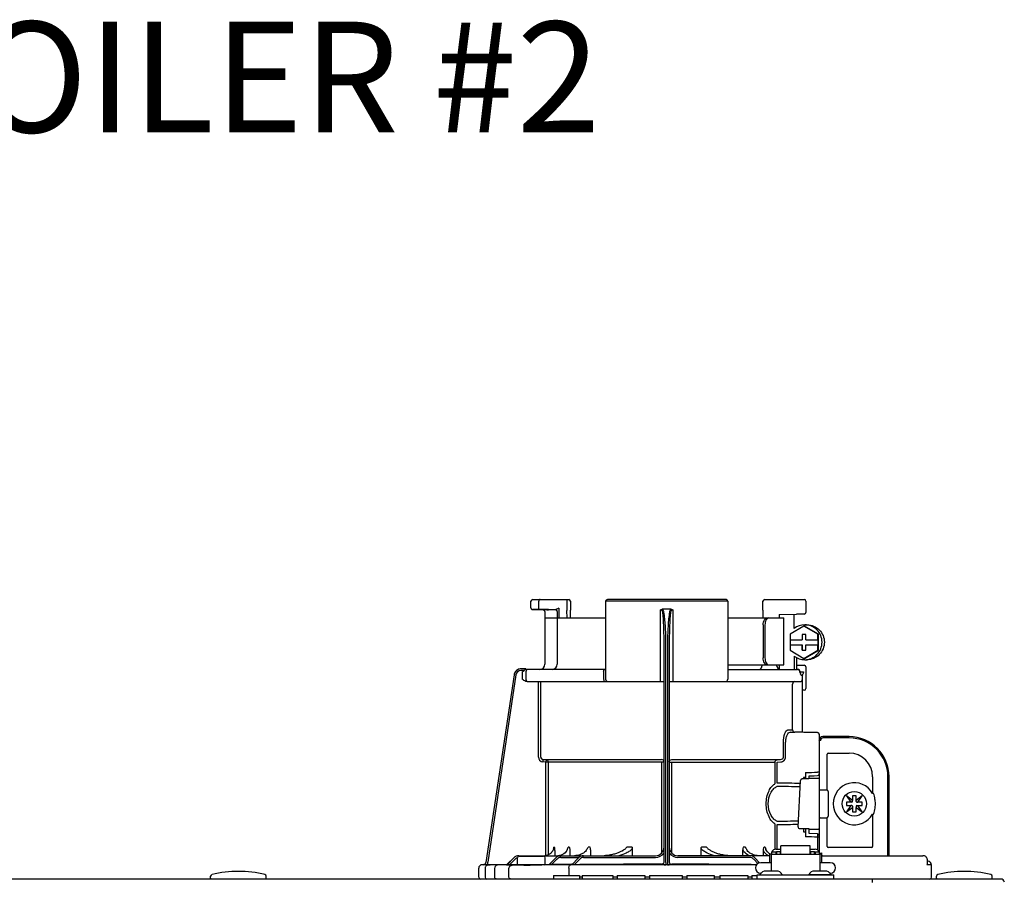
# Model space of a CAD drawing. Units: inches. Extents: x -164 to 94, y -35 to 657.
# Drawn here: x -43 to -32, y 65 to 74 of the extents above; entities that cross this region are included whole.
import ezdxf

# ---------------------------------------------------------------- set-up
doc = ezdxf.new("R2010")
doc.units = ezdxf.units.IN
doc.header["$MEASUREMENT"] = 0
doc.layers.add('menote', color=7, linetype='Continuous')
doc.layers.add('Text', color=2, linetype='Continuous')
doc.styles.add('ROMANS', font='romans.shx')

# ---------------------------------------------------------------- blocks, each defined once
blk = doc.blocks.new('NFB-H (175-200)')
at = {"linetype": 'Continuous'}
for p, q in [((8.736, 31.772), (8.736, 31.847)), ((8.756, 31.867), (9.163, 31.867)), ((8.824, 31.772), (8.824, 31.847)), ((9.143, 31.867), (9.143, 31.747)), ((9.182, 31.847), (9.182, 31.747)), ((9.579, 31.847), (9.579, 30.967)), ((10.959, 31.847), (9.579, 31.847)), ((10.939, 31.867), (9.599, 31.867)), ((10.959, 31.847), (10.959, 30.967)), ((11.355, 31.747), (11.355, 31.847)), ((11.375, 31.867), (11.823, 31.867)), ((11.789, 31.867), (11.789, 31.865)), ((11.841, 31.849), (11.841, 31.721)), ((8.842, 31.753), (8.755, 31.752)), ((8.914, 31.749), (8.874, 31.75)), ((8.894, 31.73), (8.894, 31.733)), ((8.894, 31.73), (8.894, 31.136)), ((8.914, 31.749), (8.934, 31.749)), ((9.013, 31.75), (8.934, 31.752)), ((8.954, 31.749), (8.934, 31.749)), ((8.996, 31.749), (8.954, 31.749)), ((9.01, 31.749), (8.996, 31.749)), ((9.017, 31.749), (9.01, 31.749)), ((9.03, 31.758), (9.027, 31.757)), ((9.052, 31.769), (9.03, 31.758)), ((9.033, 31.73), (9.033, 31.136)), ((9.052, 31.769), (9.052, 31.659)), ((9.143, 31.747), (9.143, 31.744)), ((9.144, 31.659), (9.143, 31.744)), ((9.184, 31.659), (9.182, 31.745)), ((10.2, 30.94), (10.2, 31.751)), ((10.319, 31.757), (10.219, 31.757)), ((10.338, 31.751), (10.338, 30.94)), ((11.355, 31.744), (11.354, 31.659)), ((11.355, 31.747), (11.355, 31.744)), ((11.54, 31.698), (11.735, 31.702)), ((11.54, 31.698), (11.54, 31.659)), ((11.821, 31.702), (11.735, 31.702)), ((8.894, 31.659), (9.579, 31.659)), ((10.959, 31.659), (11.592, 31.659)), ((11.358, 31.58), (11.358, 31.207)), ((11.378, 31.58), (11.378, 31.207)), ((11.592, 31.128), (11.592, 31.659)), ((11.827, 31.58), (11.853, 31.58)), ((11.819, 31.565), (11.662, 31.475)), ((11.662, 31.475), (11.662, 31.413)), ((11.799, 31.472), (11.799, 31.413)), ((11.838, 31.472), (11.799, 31.472)), ((11.8, 31.472), (11.8, 31.413)), ((11.826, 31.565), (11.819, 31.565)), ((11.976, 31.475), (11.819, 31.565)), ((11.983, 31.475), (11.826, 31.565)), ((11.838, 31.413), (11.838, 31.472)), ((11.976, 31.413), (11.976, 31.475)), ((11.983, 31.475), (11.976, 31.475)), ((11.983, 31.293), (11.983, 31.475)), ((10.239, 28.906), (10.239, 31.414)), ((10.259, 28.896), (10.259, 31.417)), ((10.279, 31.417), (10.279, 28.896)), ((10.298, 31.414), (10.298, 28.906)), ((11.662, 31.413), (11.8, 31.413)), ((11.662, 31.354), (11.662, 31.293)), ((11.662, 31.354), (11.8, 31.354)), ((11.663, 31.413), (11.663, 31.354)), ((11.799, 31.354), (11.799, 31.295)), ((11.8, 31.295), (11.8, 31.354)), ((11.838, 31.413), (11.977, 31.413)), ((11.838, 31.295), (11.838, 31.354)), ((11.838, 31.354), (11.977, 31.354)), ((11.976, 31.293), (11.976, 31.354)), ((11.977, 31.413), (11.977, 31.354)), ((11.662, 31.293), (11.819, 31.202)), ((11.799, 31.295), (11.838, 31.295)), ((11.819, 31.202), (11.976, 31.293)), ((11.826, 31.202), (11.983, 31.293)), ((11.983, 31.293), (11.976, 31.293)), ((10.959, 31.128), (11.592, 31.128)), ((11.54, 31.128), (11.54, 31.083)), ((11.709, 31.227), (11.709, 31.077)), ((11.735, 31.211), (11.735, 31.077)), ((11.735, 31.125), (11.821, 31.125)), ((11.826, 31.202), (11.819, 31.202)), ((11.827, 31.187), (11.853, 31.187)), ((8.547, 31.018), (8.228, 28.896)), ((8.547, 31.018), (8.228, 28.896)), ((8.566, 31.015), (8.249, 28.901)), ((8.547, 31.018), (8.547, 31.018)), ((8.677, 31.085), (8.624, 31.085)), ((8.658, 31.065), (8.624, 31.065)), ((8.639, 31.05), (8.639, 30.967)), ((8.677, 31.084), (8.677, 31.083)), ((9.579, 31.077), (8.677, 31.077)), ((8.678, 31.05), (8.678, 30.967)), ((9.557, 31.05), (9.557, 30.967)), ((10.959, 31.077), (11.747, 31.077)), ((11.529, 31.089), (11.54, 31.089)), ((11.772, 31.048), (11.772, 31.05)), ((11.775, 31.05), (11.815, 31.05)), ((11.841, 31.105), (11.841, 30.861)), ((8.693, 30.94), (10.239, 30.94)), ((8.82, 30.088), (8.82, 30.94)), ((8.847, 30.088), (8.847, 30.94)), ((10.298, 30.94), (11.774, 30.94)), ((11.802, 31.013), (11.789, 31.013)), ((11.802, 30.367), (11.802, 31.013)), ((11.69, 30.408), (11.69, 30.9)), ((11.821, 30.842), (11.802, 30.842)), ((11.636, 30.396), (11.69, 30.396)), ((11.662, 30.369), (11.717, 30.369)), ((11.971, 30.363), (11.662, 30.369)), ((11.775, 30.368), (11.717, 30.369)), ((11.794, 30.367), (11.775, 30.368)), ((11.8, 30.367), (11.794, 30.367)), ((11.802, 30.367), (11.8, 30.367)), ((11.971, 30.364), (11.802, 30.367)), ((11.971, 30.364), (11.971, 30.363)), ((11.587, 30.088), (11.587, 30.252)), ((11.612, 30.088), (11.612, 30.252)), ((11.99, 30.345), (11.99, 29.898)), ((11.99, 30.279), (12.008, 30.279)), ((11.994, 28.997), (11.994, 30.259)), ((12.328, 30.318), (12.033, 30.318)), ((12.328, 30.304), (12.033, 30.304)), ((12.092, 30.132), (12.328, 30.132)), ((8.872, 30.06), (8.87, 30.033)), ((8.906, 30.03), (8.87, 30.033)), ((8.872, 30.06), (10.212, 30.06)), ((8.909, 30.057), (8.872, 30.06)), ((8.909, 30.057), (8.906, 30.03)), ((8.906, 28.975), (8.906, 30.03)), ((10.239, 30.03), (8.906, 30.03)), ((8.934, 28.984), (8.934, 30.03)), ((10.213, 29.006), (10.213, 30.03)), ((10.298, 30.03), (11.493, 30.03)), ((10.325, 30.03), (10.325, 29.005)), ((10.326, 30.06), (11.555, 30.06)), ((11.493, 29.794), (11.493, 30.03)), ((11.516, 30.057), (11.555, 30.06)), ((11.517, 30.03), (11.557, 30.033)), ((11.517, 29.794), (11.517, 30.03)), ((12.082, 29.714), (12.082, 30.122)), ((11.837, 29.912), (11.837, 29.857)), ((11.99, 29.918), (11.971, 29.918)), ((11.99, 29.984), (11.994, 29.984)), ((11.753, 29.3), (11.781, 29.821)), ((11.781, 29.821), (11.781, 29.822)), ((11.813, 29.857), (11.813, 29.844)), ((11.837, 29.857), (11.813, 29.857)), ((11.819, 29.844), (11.871, 29.844)), ((11.837, 29.857), (11.837, 29.844)), ((11.871, 29.844), (11.871, 29.844)), ((11.876, 29.843), (11.876, 29.875)), ((11.975, 29.846), (11.876, 29.846)), ((12.594, 29.866), (12.594, 29.677)), ((12.766, 28.974), (12.766, 29.866)), ((12.78, 28.974), (12.78, 29.866)), ((12.002, 29.717), (12.073, 29.717)), ((12.092, 29.697), (12.092, 29.422)), ((12.298, 29.649), (12.348, 29.579)), ((12.368, 29.599), (12.298, 29.649)), ((12.299, 29.579), (12.299, 29.54)), ((12.348, 29.579), (12.299, 29.579)), ((12.36, 29.579), (12.348, 29.579)), ((12.368, 29.648), (12.368, 29.599)), ((12.407, 29.648), (12.368, 29.648)), ((12.368, 29.587), (12.368, 29.599)), ((12.476, 29.649), (12.407, 29.599)), ((12.407, 29.599), (12.407, 29.648)), ((12.407, 29.587), (12.407, 29.599)), ((12.415, 29.579), (12.426, 29.579)), ((12.427, 29.579), (12.476, 29.649)), ((12.476, 29.579), (12.427, 29.579)), ((12.476, 29.54), (12.476, 29.579)), ((12.605, 29.677), (12.594, 29.677)), ((12.348, 29.54), (12.298, 29.471)), ((12.298, 29.471), (12.368, 29.52)), ((12.299, 29.54), (12.348, 29.54)), ((12.36, 29.54), (12.348, 29.54)), ((12.368, 29.532), (12.368, 29.521)), ((12.368, 29.52), (12.368, 29.471)), ((12.368, 29.471), (12.407, 29.471)), ((12.407, 29.532), (12.407, 29.521)), ((12.407, 29.471), (12.407, 29.52)), ((12.407, 29.52), (12.476, 29.471)), ((12.415, 29.54), (12.426, 29.54)), ((12.427, 29.54), (12.476, 29.54)), ((12.476, 29.471), (12.427, 29.54)), ((12.002, 29.402), (12.073, 29.402)), ((12.082, 29.076), (12.082, 29.405)), ((12.594, 29.442), (12.594, 29.076)), ((12.594, 29.442), (12.605, 29.442)), ((11.493, 29.046), (11.493, 29.325)), ((11.517, 29.046), (11.517, 29.325)), ((11.753, 29.3), (11.753, 29.3)), ((11.792, 29.276), (11.792, 29.276)), ((11.876, 29.276), (11.792, 29.276)), ((11.813, 29.276), (11.813, 29.243)), ((11.813, 29.243), (11.837, 29.243)), ((11.837, 29.243), (11.837, 29.187)), ((11.876, 29.225), (11.876, 29.276)), ((11.876, 29.273), (11.975, 29.273)), ((11.971, 29.221), (11.876, 29.225)), ((11.971, 29.182), (11.971, 29.039)), ((11.99, 29.182), (11.971, 29.182)), ((11.99, 29.201), (11.99, 29.017)), ((11.99, 29.135), (11.994, 29.135)), ((9, 29.072), (8.994, 29.072)), ((9.005, 29.018), (9.005, 28.974)), ((9.169, 29.072), (9.156, 29.072)), ((9.175, 29.028), (9.175, 28.974)), ((9.404, 29.072), (9.381, 29.072)), ((9.409, 29.039), (9.409, 28.974)), ((9.878, 29.072), (9.818, 29.072)), ((9.88, 29.058), (9.88, 28.974)), ((10.657, 28.974), (10.657, 29.058)), ((10.72, 29.072), (10.66, 29.072)), ((11.128, 28.974), (11.128, 29.039)), ((11.157, 29.072), (11.134, 29.072)), ((11.363, 28.974), (11.363, 29.028)), ((11.382, 29.072), (11.368, 29.072)), ((11.454, 29.017), (11.454, 28.993)), ((11.454, 29.017), (11.501, 29.017)), ((11.501, 29.046), (11.556, 29.046)), ((11.501, 29.017), (11.501, 28.993)), ((11.507, 29.023), (11.507, 28.993)), ((11.507, 29.023), (11.554, 29.023)), ((11.554, 28.993), (11.554, 29.023)), ((11.556, 28.993), (11.556, 29.086)), ((11.89, 29.086), (11.556, 29.086)), ((11.89, 28.993), (11.89, 29.086)), ((11.89, 29.046), (11.945, 29.046)), ((11.892, 29.023), (11.892, 28.993)), ((11.892, 29.023), (11.939, 29.023)), ((11.939, 28.993), (11.939, 29.023)), ((11.945, 29.017), (11.945, 28.993)), ((11.945, 29.017), (11.992, 29.017)), ((11.992, 29.017), (11.992, 28.993)), ((12.584, 29.066), (12.092, 29.066)), ((8.469, 28.875), (8.544, 28.951)), ((8.469, 28.877), (8.544, 28.951)), ((8.469, 28.873), (8.544, 28.95)), ((8.544, 28.949), (8.469, 28.87)), ((8.558, 28.936), (8.496, 28.87)), ((8.583, 28.88), (8.583, 28.95)), ((8.601, 28.974), (10.141, 28.974)), ((8.603, 28.97), (8.878, 28.97)), ((8.897, 28.88), (8.897, 28.95)), ((8.943, 28.874), (9.017, 28.95)), ((8.97, 28.874), (9.031, 28.937)), ((9.059, 28.976), (9.04, 28.974)), ((9.077, 28.981), (9.059, 28.976)), ((9.074, 28.954), (9.278, 28.954)), ((9.198, 28.872), (9.273, 28.95)), ((9.225, 28.872), (9.287, 28.936)), ((9.329, 28.954), (10.141, 28.954)), ((11.428, 28.974), (10.396, 28.974)), ((11.208, 28.954), (10.396, 28.954)), ((11.299, 28.886), (11.251, 28.936)), ((11.318, 28.894), (11.265, 28.95)), ((11.428, 28.994), (11.428, 28.895)), ((11.428, 28.994), (11.448, 28.994)), ((11.448, 28.994), (11.448, 28.801)), ((11.448, 28.993), (11.998, 28.993)), ((11.507, 29.002), (11.501, 29.002)), ((11.556, 29.002), (11.554, 29.002)), ((11.89, 29.002), (11.892, 29.002)), ((11.939, 29.002), (11.945, 29.002)), ((12.002, 28.998), (11.994, 28.998)), ((11.998, 28.994), (11.998, 28.801)), ((11.998, 28.994), (12.018, 28.994)), ((12.017, 28.994), (12.018, 28.995)), ((12.018, 28.994), (12.018, 28.895)), ((12.029, 28.974), (13.159, 28.974)), ((13.164, 28.974), (13.159, 28.974)), ((13.172, 28.973), (13.164, 28.974)), ((13.18, 28.971), (13.172, 28.973)), ((13.187, 28.968), (13.18, 28.971)), ((13.194, 28.964), (13.187, 28.968)), ((13.199, 28.959), (13.194, 28.964)), ((13.204, 28.954), (13.199, 28.959)), ((13.21, 28.935), (13.21, 28.888)), ((13.221, 28.91), (13.21, 28.91)), ((8.146, 28.833), (8.146, 28.73)), ((8.206, 28.873), (8.185, 28.872)), ((8.259, 28.872), (8.185, 28.872)), ((8.185, 28.872), (8.185, 28.872)), ((8.206, 28.873), (8.21, 28.873)), ((8.21, 28.873), (8.214, 28.873)), ((8.214, 28.873), (8.219, 28.873)), ((8.218, 28.83), (8.218, 28.73)), ((8.219, 28.873), (8.242, 28.873)), ((8.228, 28.896), (8.228, 28.896)), ((8.242, 28.873), (8.25, 28.873)), ((8.25, 28.873), (8.249, 28.901)), ((8.25, 28.873), (8.258, 28.874)), ((8.258, 28.874), (8.265, 28.874)), ((8.265, 28.874), (8.271, 28.874)), ((8.265, 28.871), (8.266, 28.871)), ((8.271, 28.874), (8.469, 28.878)), ((8.329, 28.73), (8.329, 28.83)), ((8.488, 28.73), (8.488, 28.828)), ((8.583, 28.871), (8.496, 28.87)), ((8.591, 28.872), (8.583, 28.871)), ((8.89, 28.872), (8.591, 28.872)), ((8.605, 28.872), (8.591, 28.872)), ((8.74, 28.867), (8.727, 28.867)), ((9.193, 28.876), (8.97, 28.874)), ((9.165, 28.833), (9.165, 28.75)), ((11.283, 28.872), (9.185, 28.872)), ((9.198, 28.877), (9.193, 28.876)), ((9.202, 28.877), (9.198, 28.877)), ((10.212, 28.873), (10.212, 28.878)), ((10.279, 28.872), (10.259, 28.872)), ((10.326, 28.878), (10.326, 28.873)), ((11.448, 28.895), (11.33, 28.895)), ((11.506, 28.801), (11.39, 28.801)), ((12.056, 28.801), (11.94, 28.801)), ((12.116, 28.895), (11.998, 28.895)), ((12.019, 28.895), (12.018, 28.897)), ((13.26, 28.871), (13.206, 28.871)), ((13.26, 28.73), (13.26, 28.871)), ((-3.173, 28.711), (14.042, 28.711)), ((5.12, 28.719), (5.12, 28.742)), ((5.749, 28.719), (5.749, 28.742)), ((8.991, 28.75), (8.991, 28.711)), ((8.991, 28.75), (9.286, 28.75)), ((9.286, 28.75), (9.286, 28.711)), ((9.315, 28.73), (9.286, 28.73)), ((9.315, 28.75), (9.315, 28.711)), ((9.315, 28.75), (9.661, 28.75)), ((9.661, 28.75), (9.661, 28.711)), ((9.709, 28.73), (9.661, 28.73)), ((9.709, 28.75), (9.709, 28.711)), ((9.709, 28.75), (10.022, 28.75)), ((10.022, 28.75), (10.022, 28.711)), ((10.074, 28.73), (10.022, 28.73)), ((10.074, 28.75), (10.074, 28.711)), ((10.074, 28.75), (10.443, 28.75)), ((10.443, 28.75), (10.443, 28.711)), ((10.497, 28.73), (10.443, 28.73)), ((10.497, 28.75), (10.497, 28.711)), ((10.497, 28.75), (10.805, 28.75)), ((10.805, 28.75), (10.805, 28.711)), ((10.867, 28.73), (10.805, 28.73)), ((10.867, 28.75), (10.867, 28.711)), ((10.867, 28.75), (11.185, 28.75)), ((11.185, 28.75), (11.185, 28.711)), ((11.231, 28.73), (11.185, 28.73)), ((11.231, 28.75), (11.231, 28.711)), ((11.231, 28.75), (11.291, 28.75)), ((11.291, 28.711), (11.291, 28.758)), ((11.291, 28.758), (12.155, 28.758)), ((11.322, 28.762), (11.322, 28.758)), ((11.334, 28.777), (11.33, 28.777)), ((11.574, 28.762), (11.574, 28.758)), ((11.872, 28.762), (11.872, 28.758)), ((11.872, 28.762), (12.124, 28.762)), ((12.116, 28.777), (12.112, 28.777)), ((12.124, 28.762), (12.124, 28.758)), ((12.155, 28.711), (12.155, 28.758)), ((12.588, 28.711), (12.588, 28.671)), ((13.315, 28.719), (13.315, 28.742)), ((13.944, 28.719), (13.944, 28.742))]:
    blk.add_line(p, q, dxfattribs=at)
blk.add_line((11.709, 31.541), (11.709, 31.701))
for points in [[(8.736, 31.772), (8.736, 31.771), (8.736, 31.77), (8.736, 31.768), (8.737, 31.767), (8.737, 31.766), (8.737, 31.765), (8.738, 31.764), (8.738, 31.763), (8.739, 31.762), (8.739, 31.761), (8.74, 31.76), (8.741, 31.759), (8.741, 31.758), (8.742, 31.757), (8.743, 31.757), (8.744, 31.756), (8.745, 31.756), (8.745, 31.755), (8.746, 31.755), (8.747, 31.754), (8.748, 31.754), (8.749, 31.753), (8.75, 31.753), (8.751, 31.753), (8.751, 31.753), (8.752, 31.753), (8.753, 31.752), (8.754, 31.752), (8.754, 31.752), (8.755, 31.752), (8.755, 31.752), (8.874, 31.75)], [(9.017, 31.749), (9.018, 31.749), (9.02, 31.748), (9.021, 31.748)], [(9.021, 31.748), (9.022, 31.747), (9.024, 31.746), (9.025, 31.746), (9.026, 31.744), (9.027, 31.743), (9.028, 31.742), (9.029, 31.741)], [(11.346, 31.128), (11.346, 31.128), (11.345, 31.126), (11.345, 31.124), (11.345, 31.123)], [(11.328, 31.082), (11.325, 31.079), (11.323, 31.078), (11.322, 31.077)], [(11.325, 31.079), (11.323, 31.078), (11.322, 31.077)], [(11.345, 31.123), (11.344, 31.118), (11.341, 31.108), (11.337, 31.099), (11.334, 31.092), (11.331, 31.086), (11.328, 31.082)], [(11.341, 31.109), (11.338, 31.1), (11.334, 31.092), (11.331, 31.086), (11.328, 31.082)], [(11.795, 29.84), (11.792, 29.839), (11.789, 29.836), (11.785, 29.833), (11.783, 29.83), (11.781, 29.825), (11.781, 29.822)], [(11.806, 29.843), (11.802, 29.842), (11.798, 29.841), (11.795, 29.84)], [(11.819, 29.844), (11.815, 29.844), (11.81, 29.843), (11.806, 29.843)], [(11.876, 29.875), (11.934, 29.877), (11.971, 29.879)], [(8.992, 29.059), (8.992, 29.057), (8.988, 29.042), (8.982, 29.029), (8.974, 29.016), (8.964, 29.004), (8.952, 28.994), (8.939, 28.986), (8.924, 28.98), (8.909, 28.976), (8.893, 28.974)], [(9.148, 29.048), (9.147, 29.044), (9.141, 29.031), (9.132, 29.018), (9.121, 29.006), (9.108, 28.996), (9.093, 28.988), (9.077, 28.981)], [(9.364, 29.039), (9.36, 29.031), (9.351, 29.022), (9.342, 29.013), (9.331, 29.004), (9.319, 28.997), (9.305, 28.991), (9.292, 28.985), (9.277, 28.981), (9.261, 28.977), (9.245, 28.975), (9.229, 28.974)], [(9.769, 29.03), (9.768, 29.029), (9.761, 29.025), (9.753, 29.021), (9.745, 29.017), (9.737, 29.013), (9.729, 29.009), (9.72, 29.006), (9.711, 29.003), (9.702, 28.999), (9.692, 28.996), (9.681, 28.993), (9.67, 28.99), (9.658, 28.987), (9.646, 28.984), (9.633, 28.982), (9.62, 28.98), (9.607, 28.978), (9.593, 28.976), (9.578, 28.975), (9.563, 28.974)], [(10.973, 28.974), (10.958, 28.975), (10.944, 28.976), (10.93, 28.978), (10.916, 28.98), (10.903, 28.982), (10.891, 28.985), (10.878, 28.987), (10.867, 28.99), (10.856, 28.993), (10.845, 28.996), (10.835, 29), (10.826, 29.003), (10.817, 29.006), (10.808, 29.01), (10.8, 29.013), (10.791, 29.017), (10.784, 29.021), (10.776, 29.025), (10.769, 29.03)], [(11.292, 28.975), (11.276, 28.977), (11.261, 28.981), (11.246, 28.985), (11.232, 28.991), (11.219, 28.997), (11.207, 29.004), (11.196, 29.013), (11.186, 29.022), (11.178, 29.031), (11.173, 29.039)], [(11.434, 28.994), (11.43, 28.996), (11.417, 29.006), (11.406, 29.018), (11.397, 29.031), (11.39, 29.044), (11.389, 29.048)], [(13.209, 28.942), (13.207, 28.948), (13.204, 28.954)], [(13.21, 28.935), (13.21, 28.936), (13.209, 28.942)], [(8.25, 28.869), (8.247, 28.868), (8.244, 28.867), (8.239, 28.865), (8.234, 28.862), (8.23, 28.859), (8.226, 28.854), (8.223, 28.849), (8.221, 28.844), (8.219, 28.838), (8.218, 28.83)], [(8.257, 28.87), (8.256, 28.87), (8.255, 28.87), (8.253, 28.87), (8.252, 28.869), (8.25, 28.869)], [(8.261, 28.87), (8.26, 28.87), (8.258, 28.87), (8.257, 28.87)], [(8.265, 28.871), (8.264, 28.871), (8.261, 28.87)]]:
    blk.add_lwpolyline(points, dxfattribs=at)
blk.add_circle((12.387, 29.56), 0.138, dxfattribs=at)
for centre, radius, start, end in [((8.756, 31.847), 0.0197, 90, 180), ((9.163, 31.847), 0.0197, 0, 90), ((9.599, 31.847), 0.0197, 90, 180), ((10.939, 31.847), 0.0197, 0, 90), ((11.375, 31.847), 0.0197, 90, 180), ((11.823, 31.849), 0.0177, 0, 90), ((8.874, 31.73), 0.0197, 0, 89), ((9.013, 31.73), 0.0196, 44.9074, 59.7426), ((9.013, 31.73), 0.0196, 0, 44.9052), ((11.821, 31.721), 0.0197, 270, 0), ((11.827, 31.384), 0.196, 90.0013, 126.8894), ((8.835, 31.136), 0.059, 270, 0), ((8.974, 31.136), 0.059, 274.2011, 0), ((11.287, 31.136), 0.059, 346.6112, 351.6712), ((11.564, 31.136), 0.059, 187.6709, 266.2227), ((11.827, 31.384), 0.196, 233.1106, 269.9987), ((11.821, 31.105), 0.0197, 0, 90), ((8.624, 31.006), 0.0786, 90, 171.4736), ((8.624, 31.006), 0.0787, 162.7382, 171.4464), ((8.624, 31.006), 0.0785, 165.7622, 171.4615), ((8.625, 31.006), 0.0791, 163.0706, 165.7675), ((8.624, 31.006), 0.0786, 97.5463, 163.0734), ((8.624, 31.006), 0.059, 90.0039, 171.4687), ((8.624, 31.006), 0.0788, 91.2948, 97.5607), ((8.624, 31.006), 0.0787, 90.0149, 97.5533), ((8.624, 31.007), 0.0778, 90.0026, 91.2856), ((8.494, 31.078), 0.184, 1.2381, 1.6536), ((8.282, 31.074), 0.395, 0.9913, 1.2542), ((8.031, 31.069), 0.646, 0.7326, 0.9939), ((7.866, 31.067), 0.811, 0.61, 0.7403), ((8.706, 31.05), 0.0275, 90.0255, 180.0255), ((11.746, 31.053), 0.0244, 82.496, 89.9746), ((11.747, 31.05), 0.0275, 0, 90), ((11.746, 31.052), 0.0249, 77.4358, 82.5081), ((11.743, 31.05), 0.0291, 0.0394, 10.6615), ((13.215, 31.424), 1.491, 194.6262, 194.8399), ((12.246, 31.168), 0.489, 194.8873, 195.1035), ((12.045, 31.114), 0.281, 195.047, 196.1703), ((11.942, 31.084), 0.174, 196.1984, 197.4022), ((11.905, 31.072), 0.135, 197.4267, 198.1916), ((11.886, 31.066), 0.114, 198.1897, 199.1282), ((11.82, 31.04), 0.0441, 205.0376, 207.3618), ((8.706, 30.967), 0.0275, 179.9745, 269.9745), ((9.607, 30.967), 0.0275, 180, 270), ((10.931, 30.967), 0.0275, 270, 0), ((11.717, 30.912), 0.0275, 90.0145, 180.05), ((11.774, 30.967), 0.0275, 270, 0), ((11.821, 30.861), 0.0197, 270, 0), ((11.717, 30.396), 0.0275, 179.9512, 268.9832), ((11.971, 30.345), 0.0197, 0, 89), ((11.971, 30.344), 0.0196, 359.983, 89.0178), ((11.975, 30.259), 0.0197, 0, 36.5968), ((12.033, 30.279), 0.0393, 90, 180), ((12.033, 30.279), 0.0255, 90, 180), ((12.328, 29.866), 0.452, 0, 90), ((12.328, 29.866), 0.438, 0, 90), ((12.092, 30.122), 0.0102, 90, 180), ((12.328, 29.866), 0.266, 0, 90), ((8.875, 30.088), 0.055, 180.024, 265.0218), ((8.875, 30.088), 0.0275, 180.0619, 265.0732), ((8.906, 30.03), 0.0275, 359.978, 84.9721), ((9.853, 79.151), 49.279, 272.3072, 272.4627), ((11.871, 29.775), 0.0689, 85.4874, 89.9399), ((11.971, 29.898), 0.0197, 272.4652, 0), ((11.975, 29.827), 0.0196, 0.0197, 90.0197), ((12.387, 29.56), 0.238, 29.6396, 330.3604), ((12.002, 29.709), 0.00786, 90, 180), ((12.073, 29.697), 0.0197, 0, 90), ((12.36, 29.587), 0.00786, 270, 0), ((12.415, 29.587), 0.00786, 180, 270), ((12.387, 29.56), 0.238, 352.6287, 7.3713), ((12.36, 29.532), 0.00786, 0, 90), ((12.415, 29.532), 0.00786, 90, 180), ((12.002, 29.41), 0.00786, 180, 270), ((12.073, 29.422), 0.0197, 270, 0), ((11.975, 29.293), 0.0196, 269.9803, 359.9803), ((9.853, -20.058), 49.286, 87.5373, 87.6928), ((11.971, 29.201), 0.0197, 0, 87.5348), ((7.356, 29.294), 1.653, 351.8179, 352.2769), ((9.308, 29.039), 0.101, 0.0604, 19.0658), ((10.141, 29.072), 0.0983, 270, 0), ((10.396, 29.072), 0.0983, 180, 270), ((11.229, 29.039), 0.101, 160.9259, 179.9482), ((12.092, 29.076), 0.0102, 180, 270), ((12.584, 29.076), 0.0102, 270, 0), ((8.601, 28.895), 0.0786, 90, 136.7468), ((8.599, 28.895), 0.0786, 90, 134.6577), ((8.6, 28.895), 0.0786, 90, 135.2917), ((8.6, 28.895), 0.0786, 90, 135.9597), ((8.601, 28.895), 0.059, 108.0074, 136.7468), ((8.603, 28.95), 0.0197, 90, 180), ((8.878, 28.95), 0.0197, 0, 90), ((9.074, 28.895), 0.0786, 90, 135.7029), ((9.074, 28.895), 0.059, 90, 135.7029), ((9.329, 28.895), 0.0786, 90, 136.037), ((9.329, 28.895), 0.059, 90, 136.037), ((10.141, 29.072), 0.118, 270, 326.4427), ((10.212, 28.906), 0.0275, 350.0269, 359.9604), ((10.396, 29.072), 0.118, 213.5573, 270), ((11.208, 28.895), 0.0786, 43.963, 90), ((11.208, 28.895), 0.059, 43.963, 90), ((12.03, 29.013), 0.0393, 196.6023, 211.7888), ((12.014, 28.998), 0.0118, 180, 199.6343), ((12.029, 29.014), 0.0401, 253.0161, 269.9319), ((12.03, 29.013), 0.0393, 252.4585, 270), ((13.159, 28.915), 0.0586, 86.6242, 90.0058), ((13.22, 28.871), 0.0393, 0, 89.8), ((5.435, 27.52), 1.277, 76.4452, 103.5548), ((8.186, 28.833), 0.0393, 91.1811, 180), ((8.201, 28.9), 0.0275, 271.1811, 351.4736), ((8.201, 28.9), 0.0275, 271.2548, 283.2199), ((8.201, 28.901), 0.0281, 283.1798, 286.9251), ((8.201, 28.9), 0.0278, 286.9131, 295.3248), ((8.201, 28.9), 0.0272, 295.3451, 297.8567), ((8.201, 28.9), 0.0274, 297.9047, 311.328), ((8.201, 28.9), 0.0274, 311.3301, 323.1158), ((8.202, 28.9), 0.0271, 323.1486, 327.5419), ((8.201, 28.9), 0.0278, 327.5543, 335.384), ((8.201, 28.9), 0.0281, 335.3732, 339.6912), ((8.201, 28.9), 0.0275, 339.652, 351.4023), ((8.259, 27.776), 1.096, 89.7372, 90.0112), ((8.289, 28.464), 0.408, 93.2233, 93.4387), ((8.441, 26.472), 2.396, 88.8256, 89.1735), ((8.591, 28.88), 0.00786, 180, 270), ((8.542, 43.336), 14.471, 270.4448, 270.7301), ((8.89, 28.88), 0.00786, 270, 0), ((9.189, 18.676), 10.196, 90.0207, 90.7102), ((10.314, -72.435), 101.313, 90.05798, 90.61586), ((10.212, 28.906), 0.0275, 270.0397, 350.0867), ((10.258, 30.955), 2.083, 269.4794, 270.0139), ((10.279, 30.954), 2.082, 269.986, 270.5207), ((10.226, -71.715), 100.593, 89.39783, 89.94341), ((11.33, 28.836), 0.059, 90, 270), ((11.39, 28.722), 0.0786, 90, 150), ((11.506, 28.722), 0.0786, 30, 90), ((11.94, 28.722), 0.0786, 90, 150), ((12.056, 28.722), 0.0786, 30, 90), ((12.116, 28.836), 0.059, 270, 90), ((13.629, 27.52), 1.277, 76.4452, 103.5548), ((5.14, 28.742), 0.0197, 103.5548, 180), ((5.128, 28.719), 0.00786, 180, 270), ((5.729, 28.742), 0.0197, 0, 76.4452), ((5.741, 28.719), 0.00786, 270, 0), ((8.166, 28.73), 0.0197, 180, 270), ((8.238, 28.73), 0.0197, 180, 270), ((13.24, 28.73), 0.0197, 270, 0), ((13.334, 28.742), 0.0197, 103.5548, 180), ((13.323, 28.719), 0.00786, 180, 270), ((13.924, 28.742), 0.0197, 0, 76.4452), ((13.936, 28.719), 0.00786, 284.9987, 0), ((14.042, 28.671), 0.0393, 6.6923, 90)]:
    blk.add_arc(centre, radius, start, end, dxfattribs=at)
for points, knots in [([(8.842, 31.867), (8.837, 31.867), (8.827, 31.862), (8.824, 31.852), (8.824, 31.847)], [0, 0, 0, 0, 0.489597, 1, 1, 1, 1]), ([(8.842, 31.753), (8.837, 31.753), (8.827, 31.757), (8.824, 31.767), (8.824, 31.772)], [0, 0, 0, 0, 0.489709, 1, 1, 1, 1]), ([(8.934, 31.752), (8.925, 31.752), (8.894, 31.752), (8.863, 31.753), (8.842, 31.753)], [0, 0, 0, 0, 0.32147, 1, 1, 1, 1]), ([(9.027, 31.757), (9.026, 31.756), (9.023, 31.755), (9.019, 31.753), (9.015, 31.751), (9.014, 31.75), (9.013, 31.75), (9.013, 31.75)], [0, 0, 0, 0, 0.334044, 0.641652, 0.891309, 0.970755, 1, 1, 1, 1]), ([(10.224, 31.722), (10.223, 31.729), (10.22, 31.742), (10.207, 31.75), (10.2, 31.751)], [0, 0, 0, 0, 0.506429, 1, 1, 1, 1]), ([(10.236, 31.725), (10.235, 31.728), (10.233, 31.74), (10.226, 31.752), (10.219, 31.757)], [0, 0, 0, 0, 0.261849, 1, 1, 1, 1]), ([(10.239, 31.414), (10.239, 31.466), (10.237, 31.568), (10.231, 31.671), (10.224, 31.722)], [0, 0, 0, 0, 0.500071, 1, 1, 1, 1]), ([(10.259, 31.417), (10.259, 31.469), (10.256, 31.571), (10.246, 31.674), (10.236, 31.725)], [0, 0, 0, 0, 0.500139, 1, 1, 1, 1]), ([(10.302, 31.725), (10.292, 31.674), (10.282, 31.571), (10.279, 31.469), (10.279, 31.417)], [0, 0, 0, 0, 0.499871, 1, 1, 1, 1]), ([(10.313, 31.722), (10.307, 31.671), (10.3, 31.568), (10.298, 31.466), (10.298, 31.414)], [0, 0, 0, 0, 0.499933, 1, 1, 1, 1]), ([(10.319, 31.757), (10.311, 31.752), (10.304, 31.74), (10.302, 31.728), (10.302, 31.725)], [0, 0, 0, 0, 0.738149, 1, 1, 1, 1]), ([(10.338, 31.751), (10.331, 31.75), (10.318, 31.742), (10.314, 31.729), (10.313, 31.722)], [0, 0, 0, 0, 0.493779, 1, 1, 1, 1]), ([(11.358, 31.58), (11.358, 31.591), (11.36, 31.61), (11.37, 31.635), (11.384, 31.653), (11.397, 31.659), (11.403, 31.659)], [0, 0, 0, 0, 0.30827, 0.587353, 0.816978, 1, 1, 1, 1]), ([(11.423, 31.659), (11.417, 31.659), (11.404, 31.653), (11.389, 31.635), (11.38, 31.61), (11.378, 31.591), (11.378, 31.58)], [0, 0, 0, 0, 0.18317, 0.412799, 0.691815, 1, 1, 1, 1]), ([(11.827, 31.187), (11.852, 31.187), (11.904, 31.198), (11.969, 31.241), (12.013, 31.307), (12.028, 31.384), (12.013, 31.461), (11.969, 31.526), (11.904, 31.57), (11.852, 31.58), (11.827, 31.58)], [0, 0, 0, 0, 0.124965, 0.24995, 0.374964, 0.5, 0.625036, 0.75005, 0.875035, 1, 1, 1, 1]), ([(11.853, 31.58), (11.878, 31.58), (11.93, 31.57), (11.995, 31.526), (12.039, 31.461), (12.054, 31.384), (12.039, 31.307), (11.995, 31.241), (11.93, 31.198), (11.878, 31.187), (11.853, 31.187)], [0, 0, 0, 0, 0.124965, 0.24995, 0.374964, 0.5, 0.625036, 0.75005, 0.875035, 1, 1, 1, 1]), ([(11.403, 31.128), (11.397, 31.128), (11.384, 31.134), (11.37, 31.152), (11.36, 31.178), (11.358, 31.197), (11.358, 31.207)], [0, 0, 0, 0, 0.183022, 0.412647, 0.69173, 1, 1, 1, 1]), ([(11.378, 31.207), (11.378, 31.197), (11.38, 31.178), (11.389, 31.152), (11.404, 31.134), (11.417, 31.128), (11.423, 31.128)], [0, 0, 0, 0, 0.308185, 0.587201, 0.81683, 1, 1, 1, 1]), ([(8.677, 31.085), (8.677, 31.085), (8.677, 31.084), (8.677, 31.084), (8.677, 31.084)], [0, 0, 0, 0, 0.253219, 1, 1, 1, 1]), ([(9.557, 31.05), (9.557, 31.056), (9.558, 31.066), (9.566, 31.077), (9.57, 31.077)], [0, 0, 0, 0, 0.625306, 1, 1, 1, 1]), ([(11.781, 31.02), (11.781, 31.02), (11.781, 31.019), (11.782, 31.018), (11.782, 31.018)], [0, 0, 0, 0, 0.509746, 1, 1, 1, 1]), ([(11.782, 31.018), (11.782, 31.017), (11.784, 31.015), (11.787, 31.013), (11.789, 31.013)], [0, 0, 0, 0, 0.322224, 1, 1, 1, 1]), ([(11.811, 31.037), (11.809, 31.032), (11.806, 31.025), (11.803, 31.017), (11.802, 31.014), (11.802, 31.013)], [0, 0, 0, 0, 0.591585, 0.846958, 1, 1, 1, 1]), ([(8.693, 30.94), (8.688, 30.94), (8.667, 30.944), (8.651, 30.957), (8.639, 30.967)], [0, 0, 0, 0, 0.250879, 1, 1, 1, 1]), ([(9.557, 30.967), (9.557, 30.961), (9.558, 30.951), (9.566, 30.94), (9.57, 30.94)], [0, 0, 0, 0, 0.625306, 1, 1, 1, 1]), ([(11.69, 30.9), (11.69, 30.902), (11.69, 30.905), (11.69, 30.909), (11.69, 30.91), (11.69, 30.912), (11.69, 30.912)], [0, 0, 0, 0, 0.377422, 0.700274, 0.919408, 1, 1, 1, 1]), ([(11.587, 30.252), (11.587, 30.287), (11.594, 30.334), (11.614, 30.382), (11.63, 30.396), (11.636, 30.396)], [0, 0, 0, 0, 0.656949, 0.874976, 1, 1, 1, 1]), ([(11.612, 30.252), (11.612, 30.267), (11.614, 30.296), (11.626, 30.334), (11.641, 30.359), (11.656, 30.369), (11.662, 30.369)], [0, 0, 0, 0, 0.347382, 0.643146, 0.860155, 1, 1, 1, 1]), ([(11.69, 30.396), (11.69, 30.396), (11.69, 30.398), (11.69, 30.4), (11.69, 30.404), (11.69, 30.407), (11.69, 30.408)], [0, 0, 0, 0, 0.0786, 0.295689, 0.619749, 1, 1, 1, 1]), ([(10.239, 30.033), (10.239, 30.04), (10.233, 30.055), (10.219, 30.06), (10.212, 30.06)], [0, 0, 0, 0, 0.499328, 1, 1, 1, 1]), ([(10.298, 30.033), (10.298, 30.04), (10.304, 30.055), (10.319, 30.06), (10.326, 30.06)], [0, 0, 0, 0, 0.499328, 1, 1, 1, 1]), ([(11.493, 30.03), (11.493, 30.036), (11.497, 30.05), (11.509, 30.057), (11.516, 30.057)], [0, 0, 0, 0, 0.514684, 1, 1, 1, 1]), ([(11.555, 30.06), (11.563, 30.061), (11.578, 30.065), (11.587, 30.08), (11.587, 30.088)], [0, 0, 0, 0, 0.49711, 1, 1, 1, 1]), ([(11.557, 30.033), (11.571, 30.034), (11.599, 30.046), (11.612, 30.074), (11.612, 30.088)], [0, 0, 0, 0, 0.501897, 1, 1, 1, 1]), ([(11.489, 29.782), (11.489, 29.783), (11.492, 29.786), (11.493, 29.79), (11.493, 29.794)], [0, 0, 0, 0, 0.168338, 1, 1, 1, 1]), ([(11.489, 29.337), (11.476, 29.343), (11.45, 29.367), (11.407, 29.439), (11.382, 29.56), (11.407, 29.681), (11.45, 29.753), (11.476, 29.776), (11.489, 29.782)], [0, 0, 0, 0, 0.085445, 0.201019, 0.500104, 0.799023, 0.914564, 1, 1, 1, 1]), ([(11.513, 29.364), (11.501, 29.369), (11.475, 29.388), (11.431, 29.451), (11.403, 29.56), (11.431, 29.669), (11.475, 29.731), (11.501, 29.75), (11.513, 29.755)], [0, 0, 0, 0, 0.089131, 0.20476, 0.500106, 0.795278, 0.910878, 1, 1, 1, 1]), ([(12.623, 29.59), (12.622, 29.598), (12.619, 29.627), (12.612, 29.656), (12.605, 29.677)], [0, 0, 0, 0, 0.25585, 1, 1, 1, 1]), ([(12.605, 29.442), (12.607, 29.449), (12.616, 29.477), (12.621, 29.506), (12.623, 29.529)], [0, 0, 0, 0, 0.23611, 1, 1, 1, 1]), ([(11.493, 29.325), (11.493, 29.327), (11.492, 29.331), (11.491, 29.336), (11.489, 29.337)], [0, 0, 0, 0, 0.327453, 1, 1, 1, 1]), ([(11.753, 29.3), (11.752, 29.295), (11.756, 29.284), (11.767, 29.28), (11.772, 29.28)], [0, 0, 0, 0, 0.49551, 1, 1, 1, 1]), ([(11.792, 29.276), (11.787, 29.276), (11.781, 29.276), (11.774, 29.277), (11.772, 29.279), (11.772, 29.28)], [0, 0, 0, 0, 0.693511, 0.898256, 1, 1, 1, 1]), ([(11.971, 29.221), (11.972, 29.221), (11.971, 29.219), (11.972, 29.218), (11.971, 29.214), (11.971, 29.207), (11.971, 29.196), (11.971, 29.187), (11.971, 29.182)], [0, 0, 0, 0, 0.019316, 0.076256, 0.168677, 0.293034, 0.617402, 1, 1, 1, 1]), ([(9, 29.072), (9.001, 29.068), (9.003, 29.05), (9.005, 29.032), (9.005, 29.018)], [0, 0, 0, 0, 0.241165, 1, 1, 1, 1]), ([(9.169, 29.072), (9.17, 29.069), (9.173, 29.054), (9.175, 29.04), (9.175, 29.028)], [0, 0, 0, 0, 0.243492, 1, 1, 1, 1]), ([(9.88, 29.058), (9.875, 29.045), (9.852, 29.024), (9.801, 28.996), (9.758, 28.981), (9.73, 28.974)], [0, 0, 0, 0, 0.248031, 0.49869, 1, 1, 1, 1]), ([(9.769, 29.03), (9.778, 29.036), (9.796, 29.047), (9.813, 29.062), (9.818, 29.072)], [0, 0, 0, 0, 0.49723, 1, 1, 1, 1]), ([(10.807, 28.974), (10.779, 28.981), (10.737, 28.996), (10.686, 29.024), (10.663, 29.045), (10.657, 29.058)], [0, 0, 0, 0, 0.501311, 0.751969, 1, 1, 1, 1]), ([(10.72, 29.072), (10.724, 29.062), (10.741, 29.047), (10.759, 29.036), (10.769, 29.03)], [0, 0, 0, 0, 0.502643, 1, 1, 1, 1]), ([(11.198, 28.975), (11.176, 28.985), (11.149, 29.004), (11.132, 29.032), (11.128, 29.039)], [0, 0, 0, 0, 0.748574, 1, 1, 1, 1]), ([(11.363, 29.028), (11.363, 29.04), (11.364, 29.054), (11.368, 29.069), (11.368, 29.072)], [0, 0, 0, 0, 0.75655, 1, 1, 1, 1]), ([(11.501, 29.046), (11.492, 29.046), (11.473, 29.041), (11.46, 29.026), (11.457, 29.017)], [0, 0, 0, 0, 0.510569, 1, 1, 1, 1]), ([(11.989, 29.017), (11.986, 29.026), (11.973, 29.041), (11.954, 29.046), (11.945, 29.046)], [0, 0, 0, 0, 0.489431, 1, 1, 1, 1]), ([(12.022, 29.005), (12.017, 29.004), (12.011, 29.001), (12.005, 28.999), (12.003, 28.998), (12.002, 28.998)], [0, 0, 0, 0, 0.694059, 0.918674, 1, 1, 1, 1]), ([(12.018, 28.995), (12.018, 28.996), (12.019, 28.999), (12.021, 29.003), (12.022, 29.005)], [0, 0, 0, 0, 0.235396, 1, 1, 1, 1]), ([(8.36, 28.869), (8.35, 28.869), (8.332, 28.869), (8.305, 28.869), (8.28, 28.869), (8.267, 28.869), (8.253, 28.87), (8.262, 28.87), (8.265, 28.871)], [0, 0, 0, 0, 0.265318, 0.489178, 0.74186, 0.889282, 0.927927, 1, 1, 1, 1]), ([(8.266, 28.871), (8.27, 28.871), (8.285, 28.872), (8.268, 28.872), (8.264, 28.872)], [0, 0, 0, 0, 0.443144, 1, 1, 1, 1]), ([(8.329, 28.83), (8.329, 28.839), (8.334, 28.858), (8.351, 28.869), (8.36, 28.869)], [0, 0, 0, 0, 0.541512, 1, 1, 1, 1]), ([(8.476, 28.868), (8.468, 28.869), (8.429, 28.869), (8.39, 28.869), (8.36, 28.869)], [0, 0, 0, 0, 0.204041, 1, 1, 1, 1]), ([(8.471, 28.877), (8.47, 28.877), (8.47, 28.877), (8.469, 28.877), (8.469, 28.877)], [0, 0, 0, 0, 0.739857, 1, 1, 1, 1]), ([(8.471, 28.875), (8.47, 28.875), (8.47, 28.875), (8.469, 28.875), (8.469, 28.875)], [0, 0, 0, 0, 0.742382, 1, 1, 1, 1]), ([(8.471, 28.873), (8.471, 28.873), (8.471, 28.873), (8.469, 28.872), (8.469, 28.873)], [0, 0, 0, 0, 0.742309, 1, 1, 1, 1]), ([(8.496, 28.87), (8.493, 28.87), (8.487, 28.87), (8.48, 28.87), (8.475, 28.87), (8.472, 28.87), (8.471, 28.87), (8.469, 28.87), (8.469, 28.87)], [0, 0, 0, 0, 0.336927, 0.650335, 0.78666, 0.898746, 0.974035, 1, 1, 1, 1]), ([(8.488, 28.828), (8.488, 28.837), (8.496, 28.858), (8.516, 28.867), (8.526, 28.867)], [0, 0, 0, 0, 0.502139, 1, 1, 1, 1]), ([(8.526, 28.867), (8.524, 28.867), (8.512, 28.868), (8.5, 28.868), (8.49, 28.868)], [0, 0, 0, 0, 0.18307, 1, 1, 1, 1]), ([(8.655, 28.866), (8.626, 28.866), (8.583, 28.866), (8.54, 28.866), (8.526, 28.867)], [0, 0, 0, 0, 0.665394, 1, 1, 1, 1]), ([(8.97, 28.874), (8.967, 28.874), (8.961, 28.874), (8.954, 28.873), (8.949, 28.874), (8.945, 28.873), (8.944, 28.874), (8.942, 28.873), (8.943, 28.874)], [0, 0, 0, 0, 0.335645, 0.648624, 0.785283, 0.898139, 0.974048, 1, 1, 1, 1]), ([(9.165, 28.833), (9.165, 28.838), (9.166, 28.852), (9.175, 28.872), (9.185, 28.872)], [0, 0, 0, 0, 0.327514, 1, 1, 1, 1]), ([(9.225, 28.872), (9.222, 28.872), (9.216, 28.872), (9.209, 28.872), (9.204, 28.872), (9.201, 28.872), (9.2, 28.873), (9.198, 28.872), (9.198, 28.872)], [0, 0, 0, 0, 0.336944, 0.65061, 0.787146, 0.899466, 0.974611, 1, 1, 1, 1]), ([(10.239, 28.873), (10.236, 28.873), (10.229, 28.873), (10.221, 28.873), (10.216, 28.873), (10.214, 28.873), (10.213, 28.873), (10.212, 28.873), (10.212, 28.873)], [0, 0, 0, 0, 0.411338, 0.72959, 0.845853, 0.930502, 0.982063, 1, 1, 1, 1]), ([(10.259, 28.896), (10.259, 28.89), (10.258, 28.883), (10.259, 28.875), (10.259, 28.872)], [0, 0, 0, 0, 0.707836, 1, 1, 1, 1]), ([(10.279, 28.896), (10.279, 28.89), (10.279, 28.883), (10.278, 28.875), (10.279, 28.872)], [0, 0, 0, 0, 0.707836, 1, 1, 1, 1]), ([(10.326, 28.873), (10.326, 28.873), (10.325, 28.873), (10.324, 28.873), (10.321, 28.873), (10.317, 28.873), (10.309, 28.873), (10.302, 28.873), (10.298, 28.873)], [0, 0, 0, 0, 0.017955, 0.069474, 0.154143, 0.270362, 0.588694, 1, 1, 1, 1]), ([(8.342, 28.711), (8.338, 28.712), (8.331, 28.718), (8.329, 28.726), (8.329, 28.73)], [0, 0, 0, 0, 0.464398, 1, 1, 1, 1]), ([(8.507, 28.711), (8.502, 28.711), (8.492, 28.715), (8.488, 28.725), (8.488, 28.73)], [0, 0, 0, 0, 0.497822, 1, 1, 1, 1])]:
    blk.add_open_spline(points, degree=3, knots=knots, dxfattribs=at)
for points in [[(9.018, 31.749), (9.02, 31.749), (9.021, 31.748), (9.023, 31.747)], [(10.2, 31.751), (10.205, 31.754), (10.212, 31.757), (10.219, 31.757)], [(10.319, 31.757), (10.325, 31.757), (10.332, 31.754), (10.338, 31.751)], [(8.639, 31.05), (8.645, 31.055), (8.652, 31.06), (8.658, 31.065)], [(8.672, 31.074), (8.667, 31.071), (8.663, 31.068), (8.658, 31.065)], [(8.677, 31.076), (8.676, 31.075), (8.674, 31.074), (8.672, 31.074)], [(11.764, 31.069), (11.761, 31.073), (11.756, 31.076), (11.751, 31.077)], [(11.771, 31.055), (11.77, 31.06), (11.768, 31.065), (11.764, 31.069)], [(11.777, 31.028), (11.778, 31.026), (11.779, 31.024), (11.78, 31.022)], [(11.815, 31.05), (11.813, 31.046), (11.812, 31.041), (11.811, 31.037)], [(11.779, 29.79), (11.692, 29.791), (11.604, 29.793), (11.517, 29.794)], [(11.777, 29.752), (11.689, 29.753), (11.601, 29.754), (11.513, 29.755)], [(11.513, 29.364), (11.594, 29.365), (11.675, 29.366), (11.756, 29.367)], [(11.517, 29.325), (11.596, 29.327), (11.675, 29.328), (11.754, 29.329)], [(11.837, 29.276), (11.837, 29.265), (11.837, 29.254), (11.837, 29.243)], [(9.148, 29.048), (9.151, 29.056), (9.154, 29.064), (9.156, 29.072)], [(9.364, 29.039), (9.371, 29.05), (9.377, 29.061), (9.381, 29.072)], [(9.878, 29.072), (9.879, 29.068), (9.88, 29.063), (9.88, 29.058)], [(10.657, 29.058), (10.657, 29.063), (10.658, 29.068), (10.66, 29.072)], [(11.157, 29.072), (11.161, 29.061), (11.167, 29.05), (11.173, 29.039)], [(11.416, 28.974), (11.394, 28.986), (11.374, 29.005), (11.363, 29.028)], [(11.382, 29.072), (11.384, 29.064), (11.387, 29.056), (11.389, 29.048)], [(10.298, 28.906), (10.298, 28.902), (10.299, 28.899), (10.3, 28.895)], [(11.993, 28.995), (11.993, 28.994), (11.994, 28.994), (11.995, 28.993)], [(8.233, 28.862), (8.237, 28.865), (8.24, 28.867), (8.244, 28.869)], [(8.244, 28.869), (8.249, 28.871), (8.254, 28.872), (8.259, 28.872)], [(9.062, 28.871), (8.955, 28.87), (8.847, 28.869), (8.74, 28.867)], [(10.3, 28.895), (10.302, 28.89), (10.306, 28.886), (10.31, 28.883)], [(10.31, 28.883), (10.315, 28.88), (10.32, 28.878), (10.326, 28.878)], [(13.21, 28.888), (13.21, 28.882), (13.208, 28.876), (13.206, 28.871)]]:
    blk.add_open_spline(points, degree=3, dxfattribs=at)

msp = doc.modelspace()

# ---------------------------------------------------------------- block references
at = {"layer": 'menote'}
msp.add_blockref('NFB-H (175-200)', (-45.74, 35.889), dxfattribs=at)

# ---------------------------------------------------------------- texts
at = {"layer": 'Text', "insert": (-40.306, 73.655), "char_height": 1.25, "width": 9.90044, "attachment_point": 5, "style": 'ROMANS'}
msp.add_mtext('\\pxqc;BOILER #2', dxfattribs=at)

doc.saveas('drawing.dxf')
